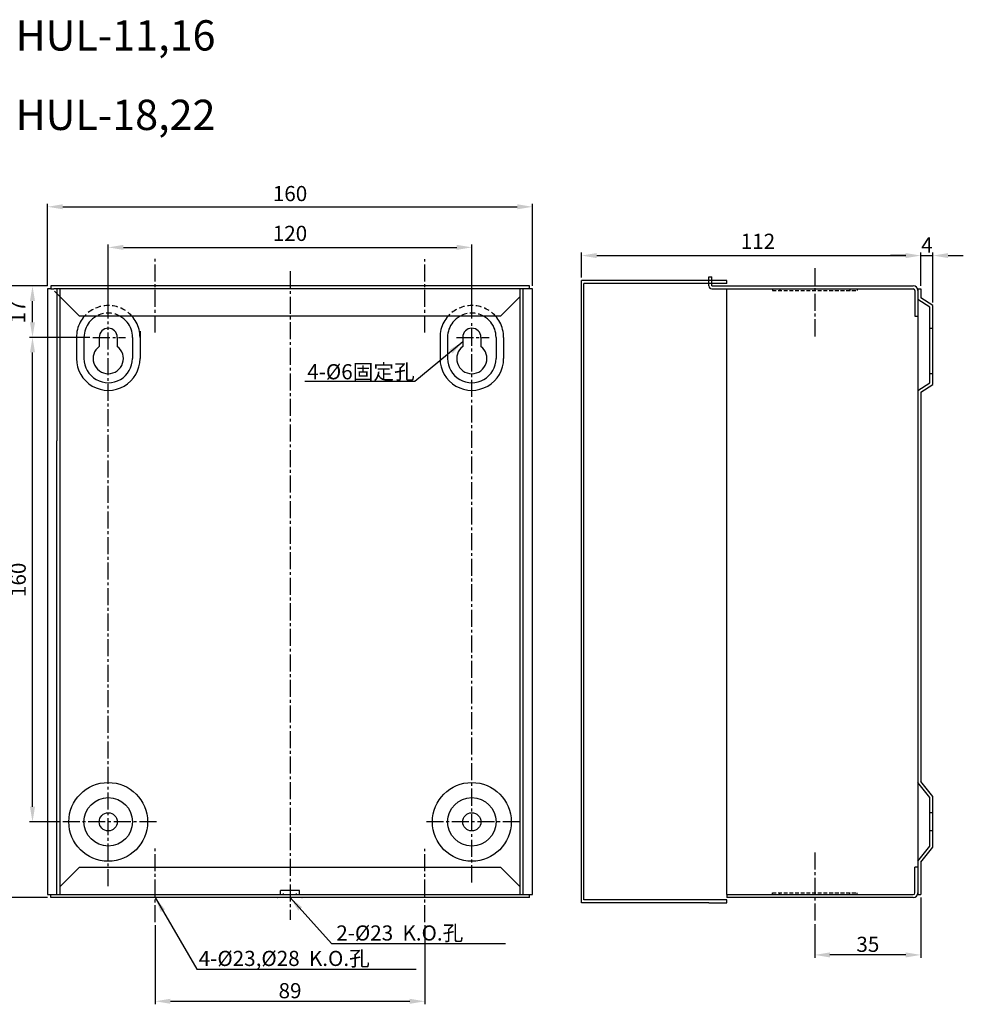
# Model space of a CAD drawing. Extents: x -941 to 121, y 174 to 548.
# Drawn here: x -191 to 121, y 222 to 548 of the extents above; entities that cross this region are included whole.
import ezdxf
from ezdxf.enums import TextEntityAlignment as Align

# ---------------------------------------------------------------- set-up
doc = ezdxf.new("R2010")
doc.units = 0
doc.header["$LTSCALE"] = 0.5
doc.header["$MEASUREMENT"] = 0
for name, pattern in [('CENTER2', [11.25, 7.5, -1.25, 1.25, -1.25]), ('DASHED2', [3.75, 2.5, -1.25]), ('DOT', [2.5, 0, -2.5])]:
    doc.linetypes.add(name, pattern=pattern)
doc.layers.get('0').update_dxf_attribs({"linetype": 'CONTINUOUS'})
doc.layers.get('DEFPOINTS').update_dxf_attribs({"linetype": 'CONTINUOUS'})
for name, color, linetype in [('CONCRETE_COLUMNS', 7, 'CONTINUOUS'), ('DIM', 3, 'CONTINUOUS'), ('E_TEXT', 3, 'CONTINUOUS'), ('LANDSCAPE', 7, 'CONTINUOUS'), ('LAYER_81', 7, 'CONTINUOUS'), ('PART', 7, 'CONTINUOUS'), ('PART1', 7, 'CONTINUOUS'), ('VEGETATION', 7, 'CONTINUOUS')]:
    doc.layers.add(name, color=color, linetype=linetype)
doc.styles.add('DAYUSP', font='SIMPLEX.shx', dxfattribs={"bigfont": 'chineset.shx'})
doc.styles.add('DAYUXP', font='SIMPLEX.shx', dxfattribs={"bigfont": 'chineset.shx'})
doc.dimstyles.get("Standard").update_dxf_attribs({"dimtxt": 0.18, "dimasz": 0.18, "dimexe": 0.18, "dimexo": 0.0625, "dimgap": 0.09, "dimtad": 0, "dimtih": 1, "dimtoh": 1, "dimdec": 4, "dimzin": 0, "dimdsep": 46, "dimtxsty": 'Standard', "dimcen": 0.09, "dimadec": 0, "dimazin": 0, "dimtfac": 1, "dimtdec": 4, "dimtofl": 0, "dimtmove": 0, "dimatfit": 3, "dimfxl": 0, "dimtolj": 1, "dimtzin": 0, "dimarcsym": 0})
doc.dimstyles.new('STANDARD$0', dxfattribs={"dimtxt": 0.18, "dimasz": 0.18, "dimexe": 0.18, "dimexo": 0.0625, "dimgap": 0.09, "dimtad": 0, "dimtih": 1, "dimtoh": 1, "dimdec": 4, "dimzin": 0, "dimdsep": 46, "dimtxsty": 'Standard', "dimcen": 0.09, "dimadec": 0, "dimazin": 0, "dimtfac": 1, "dimtdec": 4, "dimtofl": 0, "dimtmove": 0, "dimatfit": 3, "dimfxl": 0, "dimtolj": 1, "dimtzin": 0, "dimarcsym": 0})

# ---------------------------------------------------------------- blocks, each defined once
blk = doc.blocks.new('*D24')
at = {"layer": 'DEFPOINTS', "color": 0, "linetype": 'Continuous'}
for p in [(-186.31, 442.67), (-166.4, 442.67), (-176.31, 282.67)]:
    blk.add_point(p, dxfattribs=at)
at = {"layer": 'DIM', "color": 0, "linetype": 'Continuous', "lineweight": -2}
for p, q in [((-167.4, 442.67), (-187.31, 442.67)), ((-186.31, 287.67), (-186.31, 437.67)), ((-177.31, 282.67), (-187.31, 282.67))]:
    blk.add_line(p, q, dxfattribs=at)
at = {"layer": 'DIM', "color": 0, "linetype": 'Continuous'}
for points in [[(-187.15, 437.67), (-185.48, 437.67), (-186.31, 442.67)], [(-187.15, 287.67), (-185.48, 287.67), (-186.31, 282.67)]]:
    blk.add_solid(points, dxfattribs=at)
at = {"layer": 'DIM', "color": 0, "linetype": 'Continuous', "insert": (-191.04, 362.59), "char_height": 5, "attachment_point": 5, "rotation": 90, "style": 'DAYUSP'}
blk.add_mtext('\\A1;160', dxfattribs=at)
blk = doc.blocks.new('*D25')
at = {"layer": 'DEFPOINTS', "color": 0, "linetype": 'Continuous'}
for p in [(-197.73, 459.67), (-180.31, 459.67), (-180.31, 257.67)]:
    blk.add_point(p, dxfattribs=at)
at = {"layer": 'DIM', "color": 0, "linetype": 'Continuous', "lineweight": -2}
for p, q in [((-181.31, 459.67), (-198.73, 459.67)), ((-197.73, 262.67), (-197.73, 454.67)), ((-181.31, 257.67), (-198.73, 257.67))]:
    blk.add_line(p, q, dxfattribs=at)
at = {"layer": 'DIM', "color": 0, "linetype": 'Continuous'}
for points in [[(-198.57, 454.67), (-196.9, 454.67), (-197.73, 459.67)], [(-198.57, 262.67), (-196.9, 262.67), (-197.73, 257.67)]]:
    blk.add_solid(points, dxfattribs=at)
at = {"layer": 'DIM', "color": 0, "linetype": 'Continuous', "insert": (-202.28, 356.15), "char_height": 5, "attachment_point": 5, "rotation": 90, "style": 'DAYUSP'}
blk.add_mtext('\\A1;202', dxfattribs=at)
blk = doc.blocks.new('*D26')
at = {"layer": 'DEFPOINTS', "color": 0, "linetype": 'Continuous'}
for p in [(-186.31, 459.67), (-180.31, 459.67), (-166.4, 442.67)]:
    blk.add_point(p, dxfattribs=at)
at = {"layer": 'DIM', "color": 0, "linetype": 'Continuous', "lineweight": -2}
for p, q in [((-181.31, 459.67), (-187.31, 459.67)), ((-186.31, 447.67), (-186.31, 454.67)), ((-167.4, 442.67), (-187.31, 442.67))]:
    blk.add_line(p, q, dxfattribs=at)
at = {"layer": 'DIM', "color": 0, "linetype": 'Continuous'}
for points in [[(-187.15, 454.67), (-185.48, 454.67), (-186.31, 459.67)], [(-187.15, 447.67), (-185.48, 447.67), (-186.31, 442.67)]]:
    blk.add_solid(points, dxfattribs=at)
at = {"layer": 'DIM', "color": 0, "linetype": 'Continuous', "insert": (-191.19, 451.06), "char_height": 5, "attachment_point": 5, "rotation": 90, "style": 'DAYUSP'}
blk.add_mtext('\\A1;17', dxfattribs=at)
blk = doc.blocks.new('*D27')
at = {"layer": 'DEFPOINTS', "color": 0, "linetype": 'Continuous'}
for p in [(-41.31, 472.38), (-161.31, 447.89), (-41.31, 447.89)]:
    blk.add_point(p, dxfattribs=at)
at = {"layer": 'DIM', "color": 0, "linetype": 'Continuous', "lineweight": -2}
for p, q in [((-161.31, 448.89), (-161.31, 473.38)), ((-156.31, 472.38), (-46.31, 472.38)), ((-41.31, 448.89), (-41.31, 473.38))]:
    blk.add_line(p, q, dxfattribs=at)
at = {"layer": 'DIM', "color": 0, "linetype": 'Continuous'}
for points in [[(-156.31, 473.21), (-156.31, 471.55), (-161.31, 472.38)], [(-46.31, 473.21), (-46.31, 471.55), (-41.31, 472.38)]]:
    blk.add_solid(points, dxfattribs=at)
at = {"layer": 'DIM', "color": 0, "linetype": 'Continuous', "insert": (-101.34, 477), "char_height": 5, "attachment_point": 5, "style": 'DAYUSP'}
blk.add_mtext('\\A1;120', dxfattribs=at)
blk = doc.blocks.new('*D28')
at = {"layer": 'DEFPOINTS', "color": 0, "linetype": 'Continuous'}
for p in [(-21.31, 485.78), (-181.31, 458.67), (-21.31, 458.67)]:
    blk.add_point(p, dxfattribs=at)
at = {"layer": 'DIM', "color": 0, "linetype": 'Continuous', "lineweight": -2}
for p, q in [((-181.31, 459.67), (-181.31, 486.78)), ((-176.31, 485.78), (-26.31, 485.78)), ((-21.31, 459.67), (-21.31, 486.78))]:
    blk.add_line(p, q, dxfattribs=at)
at = {"layer": 'DIM', "color": 0, "linetype": 'Continuous'}
for points in [[(-176.31, 486.62), (-176.31, 484.95), (-181.31, 485.78)], [(-26.31, 486.62), (-26.31, 484.95), (-21.31, 485.78)]]:
    blk.add_solid(points, dxfattribs=at)
at = {"layer": 'DIM', "color": 0, "linetype": 'Continuous', "insert": (-101.31, 490.15), "char_height": 5, "attachment_point": 5, "style": 'DAYUSP'}
blk.add_mtext('\\A1;160', dxfattribs=at)
blk = doc.blocks.new('*D29')
at = {"layer": 'DEFPOINTS', "color": 0, "linetype": 'Continuous'}
for p in [(106.9, 469.67), (-5.1, 461.42), (106.9, 458.67)]:
    blk.add_point(p, dxfattribs=at)
at = {"layer": 'DIM', "color": 0, "linetype": 'Continuous', "lineweight": -2}
for p, q in [((-5.1, 462.42), (-5.1, 470.67)), ((-0.1, 469.67), (101.9, 469.67)), ((106.9, 459.67), (106.9, 470.67))]:
    blk.add_line(p, q, dxfattribs=at)
at = {"layer": 'DIM', "color": 0, "linetype": 'Continuous'}
for points in [[(-0.1, 470.5), (-0.1, 468.84), (-5.1, 469.67)], [(101.9, 470.5), (101.9, 468.84), (106.9, 469.67)]]:
    blk.add_solid(points, dxfattribs=at)
at = {"layer": 'DIM', "color": 0, "linetype": 'Continuous', "insert": (53.12, 474.39), "char_height": 5, "attachment_point": 5, "style": 'DAYUSP'}
blk.add_mtext('\\A1;112', dxfattribs=at)
blk = doc.blocks.new('*D32')
at = {"layer": 'DEFPOINTS', "color": 0, "linetype": 'Continuous'}
for p in [(-145.81, 249.52), (-56.81, 249.52), (-56.81, 223.41)]:
    blk.add_point(p, dxfattribs=at)
at = {"layer": 'DIM', "color": 0, "linetype": 'Continuous', "lineweight": -2}
for p, q in [((-145.81, 248.52), (-145.81, 222.41)), ((-56.81, 248.52), (-56.81, 222.41)), ((-140.81, 223.41), (-61.81, 223.41))]:
    blk.add_line(p, q, dxfattribs=at)
at = {"layer": 'DIM', "color": 0, "linetype": 'Continuous'}
for points in [[(-140.81, 224.24), (-140.81, 222.58), (-145.81, 223.41)], [(-61.81, 224.24), (-61.81, 222.58), (-56.81, 223.41)]]:
    blk.add_solid(points, dxfattribs=at)
at = {"layer": 'DIM', "color": 0, "linetype": 'Continuous', "insert": (-101.31, 226.91), "char_height": 5, "attachment_point": 5, "style": 'DAYUSP'}
blk.add_mtext('\\A1;89', dxfattribs=at)
blk = doc.blocks.new('*D33')
at = {"layer": 'DEFPOINTS', "color": 0, "linetype": 'Continuous'}
for p in [(110.9, 469.67), (106.9, 458.67), (110.9, 453.22)]:
    blk.add_point(p, dxfattribs=at)
at = {"layer": 'DIM', "color": 0, "linetype": 'Continuous', "lineweight": -2}
for p, q in [((101.9, 469.67), (96.9, 469.67)), ((106.9, 459.67), (106.9, 470.67)), ((106.9, 469.67), (110.9, 469.67)), ((110.9, 454.22), (110.9, 470.67)), ((115.9, 469.67), (120.9, 469.67))]:
    blk.add_line(p, q, dxfattribs=at)
at = {"layer": 'DIM', "color": 0, "linetype": 'Continuous'}
for points in [[(101.9, 470.5), (101.9, 468.84), (106.9, 469.67)], [(115.9, 470.5), (115.9, 468.84), (110.9, 469.67)]]:
    blk.add_solid(points, dxfattribs=at)
at = {"layer": 'DIM', "color": 0, "linetype": 'Continuous', "insert": (108.9, 473.17), "char_height": 5, "attachment_point": 5, "style": 'DAYUSP'}
blk.add_mtext('\\A1;4', dxfattribs=at)
blk = doc.blocks.new('*D146')
at = {"layer": 'DEFPOINTS', "color": 0, "linetype": 'Continuous'}
for p in [(106.9, 258.67), (71.9, 249.93), (71.9, 238.72)]:
    blk.add_point(p, dxfattribs=at)
at = {"layer": 'DIM', "color": 0, "linetype": 'Continuous', "lineweight": -2}
for p, q in [((106.9, 257.67), (106.9, 237.72)), ((71.9, 248.93), (71.9, 237.72)), ((101.9, 238.72), (76.9, 238.72))]:
    blk.add_line(p, q, dxfattribs=at)
at = {"layer": 'DIM', "color": 0, "linetype": 'Continuous'}
for points in [[(76.9, 239.56), (76.9, 237.89), (71.9, 238.72)], [(101.9, 239.56), (101.9, 237.89), (106.9, 238.72)]]:
    blk.add_solid(points, dxfattribs=at)
at = {"layer": 'DIM', "color": 0, "linetype": 'Continuous', "insert": (89.4, 242.22), "char_height": 5, "attachment_point": 5, "style": 'DAYUSP'}
blk.add_mtext('\\A1;35', dxfattribs=at)

msp = doc.modelspace()

# ---------------------------------------------------------------- linework, layer by layer
at = {"linetype": 'CENTER2', "ltscale": 1.5}
for p, q in [((-145.81426332, 444.25591645), (-145.81426332, 468.770432)), ((-56.81426432, 444.25591645), (-56.81426432, 468.44281121)), ((71.8996342, 465.50008406), (71.8996342, 442.85724596)), ((-145.81426332, 249.51534418), (-145.81426332, 274.02985973)), ((-56.81426432, 249.51534418), (-56.81426432, 273.70223894)), ((71.8996342, 272.57727413), (71.8996342, 249.93443603))]:
    msp.add_line(p, q, dxfattribs=at)
at = {"linetype": 'Continuous'}
msp.add_line((42.8996432, 258.66979578), (42.8996432, 458.66980878), dxfattribs=at)
at = {"linetype": 'DASHED2'}
for p, q in [((57.8996342, 458.66980878), (57.8996342, 458.16980878)), ((60.3996342, 458.66980878), (60.3996342, 458.16980878)), ((83.3996342, 458.66980878), (83.3996342, 458.16980878)), ((85.8996342, 458.66980878), (85.8996342, 458.16980878)), ((57.8996342, 258.66979578), (57.8996342, 259.16979578)), ((60.3996342, 258.66979578), (60.3996342, 259.16979578)), ((83.3996342, 258.66979578), (83.3996342, 259.16979578)), ((85.8996342, 258.66979578), (85.8996342, 259.16979578))]:
    msp.add_line(p, q, dxfattribs=at)
at = {"layer": 'CONCRETE_COLUMNS', "color": 7, "linetype": 'CENTER2', "ltscale": 1.5}
for p, q in [((-101.31426532, 464.52153834), (-101.31426532, 250.34058549)), ((-161.31426682, 261.42193991), (-161.31426682, 447.88903667)), ((-41.31426782, 262.68867097), (-41.31426782, 447.88903667)), ((-166.39867949, 442.66979378), (-155.62310356, 442.66979378)), ((-46.39868049, 442.66979378), (-35.62310456, 442.66979378)), ((-145.4028467, 282.66979578), (-176.31427128, 282.66979578)), ((-25.4028477, 282.66979578), (-56.31427228, 282.66979578))]:
    msp.add_line(p, q, dxfattribs=at)
at = {"layer": 'LANDSCAPE', "color": 7}
for p, q in [((109.8996342, 445.66979378), (110.8996342, 445.66979378)), ((-171.81426582, 442.66979378), (-171.81426582, 435.66979378)), ((-169.31426582, 442.66979378), (-169.31426582, 435.66979378)), ((-164.31426682, 442.66979378), (-164.31426682, 439.66979378)), ((-158.31426682, 442.66979378), (-158.31426682, 439.66979378)), ((-153.31426682, 442.66979378), (-153.31426682, 435.66979378)), ((-150.81426682, 444.66979378), (-150.81426682, 435.66979378)), ((-51.81426782, 442.66979378), (-51.81426782, 435.66979378)), ((-49.31426782, 442.66979378), (-49.31426782, 435.66979378)), ((-44.31426782, 442.66979378), (-44.31426782, 439.66979378)), ((-38.31426782, 442.66979378), (-38.31426782, 439.66979378)), ((-33.31426782, 442.66979378), (-33.31426782, 435.66979378)), ((-30.81426882, 442.66979378), (-30.81426882, 435.66979378))]:
    msp.add_line(p, q, dxfattribs=at)
at = {"layer": 'LANDSCAPE', "color": 7, "linetype": 'DASHED2', "ltscale": 1.5}
for centre, radius, start, end in [((-161.31426682, 442.66979378), 10.5, 41.810316, 138.189694), ((-41.31426782, 442.66979378), 10.5, 41.810302, 138.189694), ((-161.31426682, 442.66979378), 8, 61.044975, 118.955035), ((-41.31426782, 442.66979378), 8, 61.045003, 118.954994)]:
    msp.add_arc(centre, radius, start, end, dxfattribs=at)
at = {"layer": 'LANDSCAPE', "color": 7}
for centre, radius, start, end in [((-161.31426682, 442.66979378), 10.5, 138.189694, 151.563109), ((-161.31426682, 442.66979378), 8, 118.955035, 141.317825), ((-161.31426682, 442.66979378), 8, 38.682185, 61.044975), ((-161.31426682, 442.66979378), 10.5, 28.436887, 41.810316), ((-41.31426782, 442.66979378), 10.5, 138.189694, 151.563109), ((-41.31426782, 442.66979378), 8, 118.954994, 141.317798), ((-41.31426782, 442.66979378), 8, 38.682198, 61.045003), ((-41.31426782, 442.66979378), 10.5, 28.436887, 41.810302), ((-161.31426682, 442.66979378), 10.5, 151.563109, 180.000001), ((-161.31426682, 442.66979378), 8, 141.317825, 180.000001), ((-161.31426682, 442.66979378), 3, 0.000003, 180.000001), ((-161.31426682, 442.66979378), 8, 0.000003, 38.682185), ((-161.31426682, 442.66979378), 10.5, 0.000003, 28.436887), ((-41.31426782, 442.66979378), 10.5, 151.563109, 180.000001), ((-41.31426782, 442.66979378), 8, 141.317798, 180.000001), ((-41.31426782, 442.66979378), 3, 0.000003, 180.000001), ((-41.31426782, 442.66979378), 8, 0.000003, 38.682198), ((-41.31426782, 442.66979378), 10.5, 0.000003, 28.436887), ((-161.31426682, 435.66979378), 5, 126.869899, 53.130097), ((-41.31426782, 435.66979378), 5, 126.869899, 53.130097), ((-161.31426682, 435.66979378), 10.5, 180.000001, 0.000003), ((-161.31426682, 435.66979378), 8, 180.000001, 0.000003), ((-41.31426782, 435.66979378), 10.5, 180.000001, 0.000003), ((-41.31426782, 435.66979378), 8, 180.000001, 0.000003)]:
    msp.add_arc(centre, radius, start, end, dxfattribs=at)
at = {"layer": 'LAYER_81', "color": 7}
for p, q in [((-181.31426582, 458.66979378), (-181.31426582, 258.66976578)), ((-25.31426082, 258.66976578), (-25.31426082, 458.66979378)), ((-24.31426082, 258.66976578), (-24.31426082, 458.66979378)), ((-21.31426082, 258.66976578), (-21.31497782, 458.66979378)), ((-178.31426582, 258.66976578), (-178.31426582, 408.46260278)), ((-177.31426582, 408.62117178), (-177.31426582, 258.66976578))]:
    msp.add_line(p, q, dxfattribs=at)
at = {"layer": 'PART', "color": 7}
for p, q in [((-180.31426582, 458.67023578), (-179.31426582, 458.67069378)), ((-178.31426582, 458.67068809), (-178.31426582, 408.46260278)), ((-177.31426582, 458.67068239), (-177.31426582, 408.62117178)), ((-5.1003568, 255.91980278), (-5.1003568, 461.41980278)), ((42.8996432, 461.41980278), (-5.1003568, 461.41980278)), ((42.8996432, 460.41980278), (-4.3003568, 460.41980278)), ((-4.3003568, 256.91980278), (-4.3003568, 460.41980278)), ((42.8996432, 460.41980278), (42.8996432, 461.41980278)), ((42.8996432, 256.91980278), (-4.3003568, 256.91980278)), ((42.8996432, 255.91980278), (42.8996432, 256.91980278)), ((36.8996432, 255.91980278), (-5.1003568, 255.91980278)), ((36.8996432, 255.91980278), (42.8996432, 255.91980278))]:
    msp.add_line(p, q, dxfattribs=at)
at = {"layer": 'VEGETATION', "color": 7}
for p, q in [((36.8996432, 462.66980878), (37.8996432, 462.66980878)), ((36.8996432, 459.66980878), (36.8996432, 462.66980878)), ((37.8996432, 459.66980878), (37.8996432, 462.66980878)), ((-180.31426582, 458.67023578), (-181.31426582, 458.66979378)), ((-22.31426082, 459.66979278), (-180.31426582, 459.66979278)), ((-180.31426582, 459.66979278), (-180.31426582, 458.67023578)), ((-21.31497782, 458.66979378), (-179.31426582, 458.67069378)), ((-24.31426082, 457.66979378), (-24.31426082, 458.73999878)), ((-22.31426082, 458.66979378), (-22.31426082, 459.66979278)), ((37.8996432, 459.66980878), (104.3996342, 459.66980878)), ((38.02131681, 458.66980878), (104.3996342, 458.66980878)), ((58.2353742, 459.66980878), (58.2353742, 459.66980878)), ((85.9552072, 459.66980878), (85.9552072, 459.66980878)), ((105.8996342, 458.66980878), (106.8996342, 458.66980878)), ((105.8996342, 458.66980878), (105.8996342, 387.33236178)), ((106.8996342, 458.66980878), (106.8996342, 455.72403878)), ((-170.81424182, 449.66979378), (-179.02786282, 457.88341678)), ((-31.81427582, 449.66979378), (-25.31426082, 456.16980878)), ((104.8996342, 458.16980878), (104.8996342, 449.66980878)), ((-31.81427582, 449.66979378), (-170.81424182, 449.66979378)), ((104.8996342, 449.66980878), (105.8996342, 449.66980878)), ((110.8996342, 441.66980878), (110.8996342, 445.66979378)), ((110.8996342, 430.66979378), (109.8996342, 430.66979378)), ((106.8996342, 424.61554878), (106.8996342, 296.02056478)), ((105.8996342, 319.36050778), (105.8996342, 267.66979578)), ((110.8996342, 285.66979578), (109.8996342, 285.66979578)), ((110.8996342, 279.66979578), (109.8996342, 279.66979578)), ((-177.31426582, 261.16976578), (-170.81425482, 267.66979578)), ((-170.81425482, 267.66979578), (-31.81424582, 267.66979578)), ((-25.31426082, 261.16982678), (-31.81424582, 267.66979578)), ((105.8996342, 267.66979578), (104.8996342, 267.66979578)), ((104.8996342, 259.16979578), (104.8996342, 267.66979578)), ((105.8996342, 267.66979578), (105.8996342, 258.66979578)), ((106.8996342, 269.31899678), (106.8996342, 258.66979578)), ((-181.31426582, 258.66979578), (-104.46426482, 258.66979578)), ((-180.31426582, 257.66979678), (-180.31426582, 258.66979578)), ((-22.31426082, 257.66979678), (-180.31426582, 257.66979678)), ((-104.46426482, 258.66979578), (-104.46426482, 259.96975378)), ((-98.16426582, 259.96975378), (-104.46426482, 259.96975378)), ((-104.46426482, 258.66979578), (-21.31426082, 258.66979578)), ((-98.16426582, 258.66979578), (-98.16426582, 259.96975378)), ((-22.31426082, 257.66979678), (-22.31426082, 258.66979578)), ((42.8996432, 258.66979578), (104.3996342, 258.66979578)), ((42.8996432, 258.66979578), (42.8996432, 257.66979678)), ((104.3996342, 257.66979678), (42.8996432, 257.66979678)), ((56.3520282, 258.66979578), (56.3645402, 258.71984478)), ((105.8996342, 258.66979578), (106.8996342, 258.66979578))]:
    msp.add_line(p, q, dxfattribs=at)
at = {"layer": 'VEGETATION', "color": 7, "linetype": 'DASHED2'}
for p, q in [((57.8996342, 458.16980878), (85.8996342, 458.16980878)), ((57.8996342, 259.16979578), (85.8996342, 259.16979578))]:
    msp.add_line(p, q, dxfattribs=at)
at = {"layer": 'VEGETATION', "color": 7, "linetype": 'Continuous'}
msp.add_line((105.8996342, 387.33236178), (105.8996342, 319.36050778), dxfattribs=at)
at = {"layer": 'VEGETATION', "color": 7, "linetype": 'DOT'}
for p, q in [((-103.46426482, 257.66979678), (-103.46426482, 259.96975378)), ((-99.16426582, 257.66979678), (-99.16426582, 259.96975378))]:
    msp.add_line(p, q, dxfattribs=at)
at = {"layer": 'VEGETATION', "color": 7}
for points in [[(106.8996342, 424.61554878), (110.8996342, 427.11554878), (110.8996342, 453.22403878), (106.8996342, 455.72403878)], [(105.8996342, 425.16979378), (109.8996342, 427.66979378), (109.8996342, 452.66979378), (105.8996342, 455.16979378)], [(106.8996342, 269.31899678), (110.8996342, 274.31899678), (110.8996342, 291.02056478), (106.8996342, 296.02056478)], [(105.8996342, 269.66979578), (109.8996342, 274.66979578), (109.8996342, 290.66979578), (105.8996342, 295.66979578)]]:
    msp.add_lwpolyline(points, dxfattribs=at)
for centre, radius in [((-161.31426682, 282.66979578), 13), ((-41.31426782, 282.66979578), 13), ((-161.31426682, 282.66979578), 8), ((-41.31426782, 282.66979578), 8), ((-161.31426682, 282.66979578), 3), ((-41.31426782, 282.66979578), 3)]:
    msp.add_circle(centre, radius, dxfattribs=at)
for centre, radius, start, end in [((37.8996432, 459.66980878), 1, 179.999997, 270), ((104.3996342, 458.16980878), 0.5, 359.999999, 89.999995), ((104.3996342, 458.16980878), 1.5, 359.999999, 89.999995), ((104.3996342, 259.16979578), 0.5, 270, 359.999999), ((104.3996342, 259.16979578), 1.5, 270, 359.999999)]:
    msp.add_arc(centre, radius, start, end, dxfattribs=at)
at = {"layer": 'VEGETATION', "color": 7, "linetype": 'DOT'}
for centre, start, end in [((-105.46426482, 258.66979578), 270, 0.000003), ((-97.16426582, 258.66979578), 180.000001, 270)]:
    msp.add_arc(centre, 1, start, end, dxfattribs=at)

# ---------------------------------------------------------------- texts
at = {"layer": 'E_TEXT', "color": 7, "style": 'DAYUSP'}
msp.add_text('4-%%c6固定孔', height=5, dxfattribs=at).set_placement((-95.63090193, 428.81378683))
at = {"layer": 'PART1', "style": 'DAYUXP'}
for s, p in [('2-%%C23  K.O.孔', (-86.05023744, 245.96518524)), ('4-%%C23,%%C28  K.O.孔', (-131.44877873, 237.56786338))]:
    msp.add_text(s, height=5, dxfattribs=at).set_placement(p, align=Align.MIDDLE_LEFT)
at = {"layer": 'PART1', "linetype": 'Continuous', "char_height": 10, "attachment_point": 1}
for s, insert in [('HUL-11,16', (-191.90769376, 547.39323185)), ('HUL-18,22', (-191.90769376, 521.14341051))]:
    msp.add_mtext(s, dxfattribs=dict(at, insert=insert))

# ---------------------------------------------------------------- dimensions: what is measured, and where the dimension line sits
at = {"layer": 'DIM', "color": 7, "linetype": 'Continuous'}
for base, p1, p2, picture, middle in [((-21.3149778216, 485.7820306334), (-181.3142658216, 458.6697937813), (-21.3149778216, 458.6697937813), '*D28', (-101.3146218216, 490.1543895612)), ((-41.3142678216, 472.3800912961), (-161.3142668216, 447.8890366682), (-41.3142678216, 447.8890366682), '*D27', (-101.3398290868, 477.0000593562)), ((106.8996342006, 469.6697927813), (-5.1003567994, 461.4198027813), (106.8996342006, 458.6698087813), '*D29', (53.1158683228, 474.3941018024))]:
    dim = msp.add_linear_dim(base=base, p1=p1, p2=p2, dimstyle='STANDARD$0', override={"dimtxt": 5, "dimasz": 5, "dimexe": 1, "dimexo": 1, "dimgap": 1, "dimtad": 1, "dimtih": 0, "dimtoh": 0, "dimdec": 8, "dimrnd": 0.01, "dimzin": 8, "dimtxsty": 'DAYUSP', "dimcen": -1, "dimtp": 0.2, "dimtfac": 0.7, "dimtdec": 8, "dimtix": 1, "dimtofl": 1, "dimtmove": 2, "dimtzin": 8}, dxfattribs=at)
    dim.commit()
    dim.dimension.update_dxf_attribs({"geometry": picture, "text_midpoint": middle, "dimtype": 160})
for base, p1, p2, picture, middle in [((110.8996342, 469.66979278), (106.8996342, 458.66980878), (110.8996342, 453.22403878), '*D33', (108.8996342, 473.16979278)), ((71.8996342006, 238.7230699031), (106.8996342006, 258.6697957813), (71.8996342006, 249.934436025), '*D146', (89.3996342006, 242.2230699031)), ((-56.8142643216, 223.4109941588), (-145.8142633216, 249.5153441784), (-56.8142643216, 249.5153441784), '*D32', (-101.3142638216, 226.9109941588))]:
    dim = msp.add_linear_dim(base=base, p1=p1, p2=p2, dimstyle='STANDARD$0', override={"dimtxt": 5, "dimasz": 5, "dimexe": 1, "dimexo": 1, "dimgap": 1, "dimtad": 1, "dimtih": 0, "dimtoh": 0, "dimdec": 8, "dimrnd": 0.01, "dimzin": 8, "dimtxsty": 'DAYUSP', "dimcen": -1, "dimtp": 0.2, "dimtfac": 0.7, "dimtdec": 8, "dimtix": 1, "dimtofl": 1, "dimtmove": 2, "dimtzin": 8}, dxfattribs=at)
    dim.commit()
    dim.dimension.update_dxf_attribs({"geometry": picture, "text_midpoint": middle})
for base, p1, p2, picture, middle in [((-197.7335646955, 459.6697927813), (-180.3142658216, 257.6697967813), (-180.3142658216, 459.6697927813), '*D25', (-202.2831844795, 356.1475546884)), ((-186.3142658216, 459.6697927813), (-166.3986794936, 442.6697937813), (-180.3142658216, 459.6697927813), '*D26', (-191.1897875084, 451.0620210151)), ((-186.3142658216, 442.6697937813), (-176.3142712807, 282.6697957813), (-166.3986794936, 442.6697937813), '*D24', (-191.0368583109, 362.5910224044))]:
    dim = msp.add_linear_dim(base=base, p1=p1, p2=p2, angle=90, dimstyle='STANDARD$0', override={"dimtxt": 5, "dimasz": 5, "dimexe": 1, "dimexo": 1, "dimgap": 1, "dimtad": 1, "dimtih": 0, "dimtoh": 0, "dimdec": 8, "dimrnd": 0.01, "dimzin": 8, "dimtxsty": 'DAYUSP', "dimcen": -1, "dimtp": 0.2, "dimtfac": 0.7, "dimtdec": 8, "dimtix": 1, "dimtofl": 1, "dimtmove": 2, "dimtzin": 8}, dxfattribs=at)
    dim.commit()
    dim.dimension.update_dxf_attribs({"geometry": picture, "text_midpoint": middle, "dimtype": 160})

# ---------------------------------------------------------------- leaders
at = {"linetype": 'Continuous'}
msp.add_leader([(-44.31426782, 441.16979378), (-60.07269026, 428.0676695), (-96.39946786, 428.0676695)], dimstyle='Standard', override={"dimtxt": 2, "dimasz": 5, "dimexe": 1, "dimexo": 1, "dimgap": 1, "dimtih": 0, "dimtoh": 0, "dimdec": 2, "dimrnd": 0.01, "dimzin": 8, "dimcen": 1, "dimtp": 0.2, "dimtdec": 2, "dimtofl": 1, "dimfxl": 1.2, "dimarcsym": 1}, dxfattribs=at)
at = {"layer": 'PART1'}
for points in [[(-145.81426332, 257.66979678), (-132.07994842, 234.06786338), (-59.68765466, 234.06786338)], [(-101.31426332, 257.66979678), (-87.63346243, 242.46518524), (-30.19191193, 242.46518524)]]:
    msp.add_leader(points, dimstyle='Standard', override={"dimscale": 1, "dimasz": 5}, dxfattribs=at)

doc.saveas('drawing.dxf')
